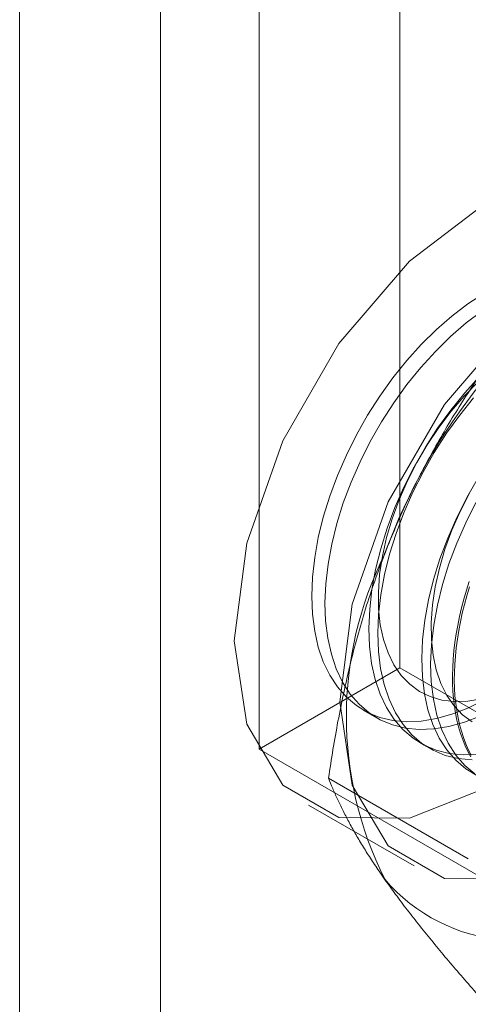
# Model space of a CAD drawing. Units: millimetres. Extents: x 63 to 8559, y 73 to 6070.
# Drawn here: x 6699 to 6705, y 3823 to 3837 of the extents above; entities that cross this region are included whole.
import ezdxf

# ---------------------------------------------------------------- set-up
doc = ezdxf.new("R2010")
doc.units = ezdxf.units.MM
doc.header["$LTSCALE"] = 5

msp = doc.modelspace()

# ---------------------------------------------------------------- linework, layer by layer
at = {"color": 7, "linetype": 'Continuous', "lineweight": 18}
for p, q in [((6704.478, 3888.803), (6704.478, 3827.835)), ((6702.592, 3887.715), (6702.592, 3826.746)), ((6699.386, 3878.789), (6699.386, 3817.82)), ((6701.272, 3816.732), (6701.272, 3877.7)), ((6702.592, 3826.746), (6704.478, 3827.835)), ((6704.478, 3827.835), (6710.04, 3824.624)), ((6703.988, 3827.267), (6704.166, 3827.165)), ((6708.155, 3823.535), (6702.592, 3826.746)), ((6704.753, 3826.826), (6704.873, 3826.756)), ((6703.523, 3826.357), (6705.394, 3825.277)), ((6703.255, 3825.997), (6704.669, 3825.181))]:
    msp.add_line(p, q, dxfattribs=at)
at = {"color": 7, "linetype": 'Continuous', "lineweight": 18, "flags": 128}
for points in [[(6709.049, 3832.113), (6708.883, 3833.229), (6708.401, 3834.043), (6707.65, 3834.477), (6706.704, 3834.487), (6705.655, 3834.073), (6704.606, 3833.276), (6703.66, 3832.173), (6702.909, 3830.873), (6702.427, 3829.502), (6702.261, 3828.195), (6702.427, 3827.079), (6702.909, 3826.265), (6703.66, 3825.832), (6704.606, 3825.821), (6705.655, 3826.235), (6706.704, 3827.032), (6707.65, 3828.135), (6708.401, 3829.435), (6708.883, 3830.806), (6709.049, 3832.113)], [(6710.463, 3831.297), (6710.297, 3832.412), (6709.815, 3833.227), (6709.064, 3833.66), (6708.118, 3833.671), (6707.069, 3833.257), (6706.02, 3832.46), (6705.074, 3831.357), (6704.323, 3830.056), (6703.841, 3828.685), (6703.675, 3827.378), (6703.841, 3826.263), (6704.323, 3825.449), (6705.074, 3825.015), (6706.02, 3825.005), (6707.069, 3825.418), (6708.118, 3826.216), (6709.064, 3827.318), (6709.815, 3828.619), (6710.297, 3829.99), (6710.463, 3831.297)], [(6705.601, 3832.844), (6705.387, 3832.704), (6705.175, 3832.542), (6704.967, 3832.361), (6704.765, 3832.161), (6704.57, 3831.945), (6704.385, 3831.714), (6704.209, 3831.469), (6704.046, 3831.215), (6703.896, 3830.951), (6703.761, 3830.68), (6703.641, 3830.406), (6703.538, 3830.129), (6703.452, 3829.852), (6703.385, 3829.578), (6703.337, 3829.309), (6703.307, 3829.047), (6703.298, 3828.793)], [(6704.932, 3827.016), (6704.738, 3827.009), (6704.553, 3827.027), (6704.378, 3827.07), (6704.215, 3827.138), (6704.066, 3827.23), (6703.931, 3827.345), (6703.813, 3827.483), (6703.71, 3827.641), (6703.626, 3827.82), (6703.56, 3828.018), (6703.512, 3828.232), (6703.484, 3828.461), (6703.475, 3828.704), (6703.486, 3828.958), (6703.516, 3829.22), (6703.566, 3829.49), (6703.634, 3829.764), (6703.72, 3830.041), (6703.824, 3830.318), (6703.945, 3830.592), (6704.081, 3830.862), (6704.232, 3831.126), (6704.396, 3831.38), (6704.572, 3831.624), (6704.758, 3831.854), (6704.953, 3832.069), (6705.156, 3832.268), (6705.364, 3832.449), (6705.576, 3832.609)], [(6705.52, 3826.677), (6705.325, 3826.67), (6705.14, 3826.688), (6704.966, 3826.731), (6704.803, 3826.799), (6704.654, 3826.89), (6704.519, 3827.006), (6704.4, 3827.143), (6704.298, 3827.302), (6704.214, 3827.481), (6704.147, 3827.679), (6704.1, 3827.893), (6704.072, 3828.122), (6704.063, 3828.365), (6704.074, 3828.618), (6704.104, 3828.881), (6704.153, 3829.151), (6704.222, 3829.425), (6704.308, 3829.702), (6704.412, 3829.978), (6704.532, 3830.253), (6704.669, 3830.523), (6704.819, 3830.786), (6704.983, 3831.041), (6705.159, 3831.284), (6705.346, 3831.515), (6705.541, 3831.73)], [(6705.386, 3827.387), (6705.209, 3827.382), (6705.041, 3827.402), (6704.884, 3827.448), (6704.74, 3827.518), (6704.61, 3827.613), (6704.496, 3827.732), (6704.398, 3827.872), (6704.319, 3828.033), (6704.257, 3828.213), (6704.215, 3828.41), (6704.193, 3828.622), (6704.19, 3828.847), (6704.207, 3829.083), (6704.244, 3829.327), (6704.3, 3829.576), (6704.375, 3829.829), (6704.468, 3830.082), (6704.578, 3830.334), (6704.704, 3830.58), (6704.844, 3830.82), (6704.998, 3831.049), (6705.163, 3831.267), (6705.338, 3831.471), (6705.521, 3831.658)], [(6705.445, 3826.601), (6705.26, 3826.619), (6705.085, 3826.662), (6704.922, 3826.73), (6704.773, 3826.821), (6704.639, 3826.937), (6704.52, 3827.074), (6704.418, 3827.233), (6704.333, 3827.412), (6704.267, 3827.61), (6704.219, 3827.824), (6704.191, 3828.053), (6704.182, 3828.296), (6704.193, 3828.549), (6704.223, 3828.812), (6704.273, 3829.082), (6704.341, 3829.356), (6704.428, 3829.633), (6704.531, 3829.909), (6704.652, 3830.184), (6704.788, 3830.454), (6704.939, 3830.717), (6705.103, 3830.972), (6705.279, 3831.215), (6705.465, 3831.446)], [(6705.51, 3826.39), (6705.361, 3826.482), (6705.226, 3826.597), (6705.107, 3826.735), (6705.005, 3826.894), (6704.921, 3827.073), (6704.854, 3827.27), (6704.807, 3827.485), (6704.779, 3827.714), (6704.77, 3827.957), (6704.781, 3828.21), (6704.811, 3828.473), (6704.86, 3828.743), (6704.929, 3829.017), (6705.015, 3829.294), (6705.119, 3829.57), (6705.24, 3829.845), (6705.376, 3830.115), (6705.526, 3830.378)], [(6705.447, 3827.11), (6705.317, 3827.205), (6705.203, 3827.324), (6705.105, 3827.464), (6705.026, 3827.625), (6704.964, 3827.805), (6704.922, 3828.002), (6704.9, 3828.214), (6704.897, 3828.439), (6704.914, 3828.675), (6704.951, 3828.919), (6705.007, 3829.168), (6705.082, 3829.421), (6705.175, 3829.674), (6705.285, 3829.925), (6705.411, 3830.172)], [(6705.48, 3826.413), (6705.346, 3826.528), (6705.227, 3826.666), (6705.125, 3826.825), (6705.04, 3827.004), (6704.974, 3827.201), (6704.926, 3827.416), (6704.898, 3827.645), (6704.89, 3827.887), (6704.9, 3828.141), (6704.931, 3828.404), (6704.98, 3828.674), (6705.048, 3828.948), (6705.135, 3829.224), (6705.239, 3829.501), (6705.359, 3829.776), (6705.495, 3830.046)], [(6705.407, 3828.991), (6705.369, 3828.872), (6705.335, 3828.754), (6705.304, 3828.636), (6705.277, 3828.519), (6705.253, 3828.402), (6705.233, 3828.287), (6705.216, 3828.173), (6705.202, 3828.06), (6705.192, 3827.949), (6705.186, 3827.839), (6705.183, 3827.731), (6705.184, 3827.626), (6705.189, 3827.522), (6705.197, 3827.421), (6705.208, 3827.322), (6705.224, 3827.226), (6705.242, 3827.133), (6705.265, 3827.043), (6705.29, 3826.956), (6705.319, 3826.872), (6705.352, 3826.791), (6705.388, 3826.714), (6705.427, 3826.641)], [(6705.412, 3828.918), (6705.376, 3828.799), (6705.343, 3828.681), (6705.314, 3828.563), (6705.289, 3828.447), (6705.266, 3828.331), (6705.248, 3828.216), (6705.232, 3828.102), (6705.221, 3827.99), (6705.213, 3827.88), (6705.208, 3827.771), (6705.207, 3827.665), (6705.21, 3827.56), (6705.216, 3827.458), (6705.226, 3827.358), (6705.24, 3827.26), (6705.257, 3827.166), (6705.277, 3827.074), (6705.301, 3826.985), (6705.328, 3826.9), (6705.359, 3826.817), (6705.393, 3826.738), (6705.431, 3826.663)], [(6703.298, 3828.793), (6703.307, 3828.552), (6703.337, 3828.323), (6703.385, 3828.11), (6703.452, 3827.913), (6703.538, 3827.735), (6703.641, 3827.577), (6703.761, 3827.441), (6703.896, 3827.327), (6704.046, 3827.236), (6704.209, 3827.17), (6704.385, 3827.128), (6704.57, 3827.111), (6704.765, 3827.12), (6704.967, 3827.154), (6705.175, 3827.212), (6705.387, 3827.295), (6705.601, 3827.402)], [(6705.571, 3827.418), (6705.386, 3827.387)], [(6705.553, 3827.188), (6705.342, 3827.106), (6705.134, 3827.049), (6704.932, 3827.016)]]:
    msp.add_lwpolyline(points, dxfattribs=at)
at = {"color": 7, "linetype": 'Continuous', "lineweight": 18}
for centre, radius, start, end in [((6711.949, 3826.532), 8.179, 122.6221, 159.7888), ((6708.63, 3827.18), 4.869, 153.4364, 206.5636), ((6706.057, 3826.531), 2.348, 220.6092, 309.1717)]:
    msp.add_arc(centre, radius, start, end, dxfattribs=at)
for points, knots in [([(6704.274, 3829.358), (6704.3, 3829.424), (6704.37, 3829.599), (6704.49, 3829.878), (6704.637, 3830.193), (6704.794, 3830.502), (6704.96, 3830.806), (6705.134, 3831.105), (6705.316, 3831.399), (6705.504, 3831.687), (6705.635, 3831.875), (6705.7, 3831.969)], [0, 0, 0, 0, 0.070004, 0.184894, 0.299785, 0.415301, 0.530821, 0.647921, 0.765024, 0.882511, 1, 1, 1, 1]), ([(6703.523, 3826.357), (6703.542, 3826.484), (6703.58, 3826.739), (6703.648, 3827.119), (6703.724, 3827.498), (6703.81, 3827.875), (6703.907, 3828.251), (6704.017, 3828.625), (6704.138, 3828.995), (6704.229, 3829.237), (6704.274, 3829.358)], [0, 0, 0, 0, 0.123627, 0.247252, 0.371298, 0.49534, 0.621101, 0.746858, 0.87343, 1, 1, 1, 1]), ([(6704.274, 3825.003), (6704.249, 3825.039), (6704.182, 3825.136), (6704.081, 3825.287), (6703.975, 3825.455), (6703.878, 3825.618), (6703.791, 3825.776), (6703.712, 3825.929), (6703.641, 3826.077), (6703.577, 3826.22), (6703.541, 3826.311), (6703.523, 3826.357)], [0, 0, 0, 0, 0.070004, 0.184894, 0.299785, 0.415301, 0.530821, 0.647921, 0.765024, 0.882511, 1, 1, 1, 1]), ([(6705.7, 3823.259), (6705.631, 3823.336), (6705.494, 3823.489), (6705.296, 3823.716), (6705.104, 3823.94), (6704.92, 3824.161), (6704.743, 3824.379), (6704.576, 3824.593), (6704.418, 3824.802), (6704.322, 3824.936), (6704.274, 3825.003)], [0, 0, 0, 0, 0.123627, 0.247252, 0.371298, 0.49534, 0.621101, 0.746858, 0.87343, 1, 1, 1, 1])]:
    msp.add_open_spline(points, degree=3, knots=knots, dxfattribs=at)

doc.saveas('drawing.dxf')
